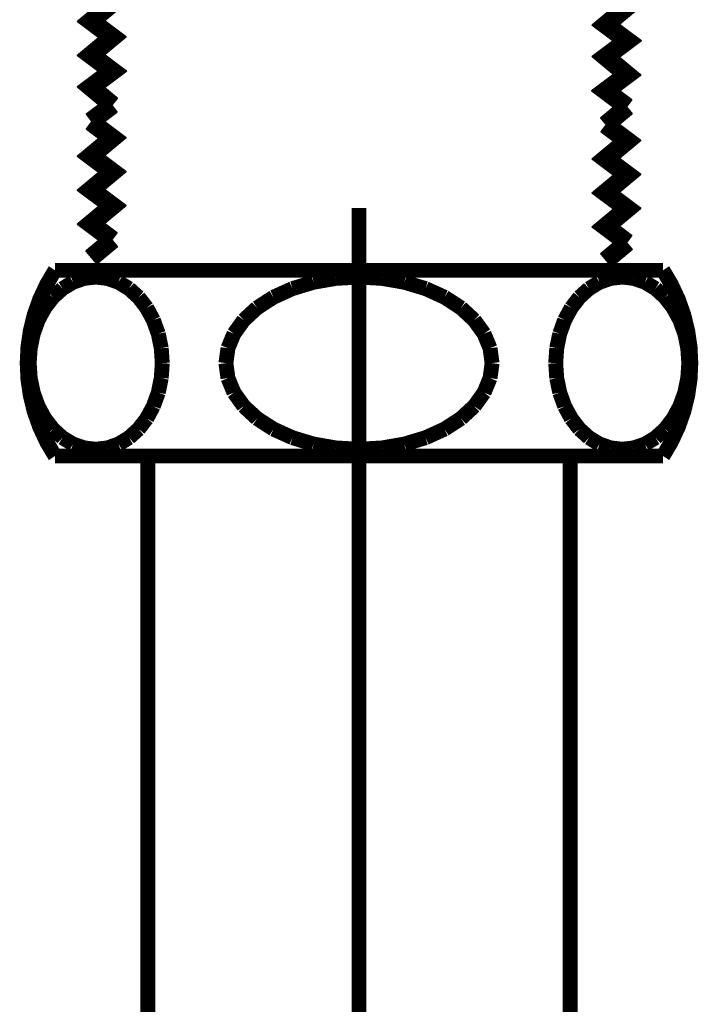
# Model space of a CAD drawing. Extents: x 72 to 478, y -269 to -8.
# Drawn here: x 435 to 439, y -198 to -192 of the extents above; entities that cross this region are included whole.
import ezdxf

# ---------------------------------------------------------------- set-up
doc = ezdxf.new("R2010")
doc.units = 0
doc.linetypes.add('AIGENLINE004', pattern=[20, 12.5, -2.5, 2.5, -2.5])
doc.layers.add('LAYER_3', color=7, linetype='CONTINUOUS')

# ---------------------------------------------------------------- blocks, each defined once
blk = doc.blocks.new('AIGNBL0301009D')
at = {"layer": 'LAYER_3', "const_width": 0.1058}
for points in [[(435.185, -191.6454), (435.312, -191.7406), (435.185, -191.8465), (435.312, -191.9417), (435.185, -192.0475), (435.312, -192.1428), (435.185, -192.2486), (435.312, -192.3439), (435.185, -192.4497), (435.312, -192.545), (435.185, -192.6508), (435.312, -192.746), (435.185, -192.8413), (435.312, -192.9471)], [(435.1851, -191.6405), (435.3121, -191.7357), (435.1851, -191.8415), (435.3121, -191.9368), (435.1851, -192.0426), (435.3121, -192.1379), (435.1851, -192.2437), (435.3121, -192.339), (435.1851, -192.4448), (435.3121, -192.54), (435.1851, -192.6459), (435.3121, -192.7411), (435.1851, -192.8364), (435.3121, -192.9422)], [(438.233, -191.6665), (438.36, -191.7618), (438.233, -191.8676), (438.36, -191.9629), (438.233, -192.0687), (438.36, -192.164), (438.233, -192.2698), (438.36, -192.365), (438.233, -192.4709), (438.36, -192.5661), (438.233, -192.6614), (438.36, -192.7672), (438.233, -192.8625), (438.36, -192.9577)], [(438.2331, -191.6616), (438.3601, -191.7569), (438.2331, -191.8627), (438.3601, -191.958), (438.2331, -192.0638), (438.3601, -192.159), (438.2331, -192.2649), (438.3601, -192.3601), (438.2331, -192.466), (438.3601, -192.5612), (438.2331, -192.6565), (438.3601, -192.7623), (438.2331, -192.8575), (438.3601, -192.9528)], [(435.312, -192.9471), (435.185, -193.0424)], [(435.3121, -192.9422), (435.1851, -193.0375)], [(438.36, -192.9577), (438.233, -193.0635)], [(438.3601, -192.9528), (438.2331, -193.0586)]]:
    blk.add_lwpolyline(points, dxfattribs=at)
blk = doc.blocks.new('AIGNBL030200A1')
at = {"layer": 'LAYER_3', "linetype": 'AIGENLINE004', "const_width": 0.0882, "flags": 128}
blk.add_lwpolyline([(436.7721, -193.5538), (436.7721, -217.1108)], dxfattribs=at)
blk = doc.blocks.new('AIGNBL030200A2')
at = {"layer": 'LAYER_3', "const_width": 0.0882}
blk.add_lwpolyline([(438.5721, -195.0239), (434.9721, -195.0239)], dxfattribs=at)
blk = doc.blocks.new('AIGNBL030200A3')
at = {"layer": 'LAYER_3', "const_width": 0.0882}
blk.add_lwpolyline([(436.7721, -193.9639), (436.6352, -193.9716)], dxfattribs=at)
blk = doc.blocks.new('AIGNBL030200A4')
at = {"layer": 'LAYER_3', "const_width": 0.0882}
blk.add_lwpolyline([(436.6352, -193.9716), (436.5026, -193.9946)], dxfattribs=at)
blk = doc.blocks.new('AIGNBL030200A5')
at = {"layer": 'LAYER_3', "const_width": 0.0882}
blk.add_lwpolyline([(436.5026, -193.9946), (436.3781, -194.0322)], dxfattribs=at)
blk = doc.blocks.new('AIGNBL030200A6')
at = {"layer": 'LAYER_3', "const_width": 0.0882}
blk.add_lwpolyline([(436.3781, -194.0322), (436.2656, -194.0832)], dxfattribs=at)
blk = doc.blocks.new('AIGNBL030200A7')
at = {"layer": 'LAYER_3', "const_width": 0.0882}
blk.add_lwpolyline([(436.2656, -194.0832), (436.1684, -194.1461)], dxfattribs=at)
blk = doc.blocks.new('AIGNBL030200A8')
at = {"layer": 'LAYER_3', "const_width": 0.0882}
blk.add_lwpolyline([(436.1684, -194.1461), (436.0897, -194.2189)], dxfattribs=at)
blk = doc.blocks.new('AIGNBL030200A9')
at = {"layer": 'LAYER_3', "const_width": 0.0882}
blk.add_lwpolyline([(436.0897, -194.2189), (436.0316, -194.2995)], dxfattribs=at)
blk = doc.blocks.new('AIGNBL030200AA')
at = {"layer": 'LAYER_3', "const_width": 0.0882}
blk.add_lwpolyline([(436.0316, -194.2995), (435.9961, -194.3853)], dxfattribs=at)
blk = doc.blocks.new('AIGNBL030200AB')
at = {"layer": 'LAYER_3', "const_width": 0.0882}
blk.add_lwpolyline([(435.9961, -194.3853), (435.9841, -194.4739)], dxfattribs=at)
blk = doc.blocks.new('AIGNBL030200AC')
at = {"layer": 'LAYER_3', "const_width": 0.0882}
blk.add_lwpolyline([(435.9841, -194.4739), (435.9961, -194.5624)], dxfattribs=at)
blk = doc.blocks.new('AIGNBL030200AD')
at = {"layer": 'LAYER_3', "const_width": 0.0882}
blk.add_lwpolyline([(435.9961, -194.5624), (436.0316, -194.6483)], dxfattribs=at)
blk = doc.blocks.new('AIGNBL030200AE')
at = {"layer": 'LAYER_3', "const_width": 0.0882}
blk.add_lwpolyline([(436.0316, -194.6483), (436.0897, -194.7289)], dxfattribs=at)
blk = doc.blocks.new('AIGNBL030200AF')
at = {"layer": 'LAYER_3', "const_width": 0.0882}
blk.add_lwpolyline([(436.0897, -194.7289), (436.1684, -194.8017)], dxfattribs=at)
blk = doc.blocks.new('AIGNBL030200B0')
at = {"layer": 'LAYER_3', "const_width": 0.0882}
blk.add_lwpolyline([(436.1684, -194.8017), (436.2656, -194.8646)], dxfattribs=at)
blk = doc.blocks.new('AIGNBL030200B1')
at = {"layer": 'LAYER_3', "const_width": 0.0882}
blk.add_lwpolyline([(436.2656, -194.8646), (436.3781, -194.9156)], dxfattribs=at)
blk = doc.blocks.new('AIGNBL030200B2')
at = {"layer": 'LAYER_3', "const_width": 0.0882}
blk.add_lwpolyline([(436.3781, -194.9156), (436.5026, -194.9531)], dxfattribs=at)
blk = doc.blocks.new('AIGNBL030200B3')
at = {"layer": 'LAYER_3', "const_width": 0.0882}
blk.add_lwpolyline([(436.5026, -194.9531), (436.6352, -194.9761)], dxfattribs=at)
blk = doc.blocks.new('AIGNBL030200B4')
at = {"layer": 'LAYER_3', "const_width": 0.0882}
blk.add_lwpolyline([(436.6352, -194.9761), (436.7721, -194.9839)], dxfattribs=at)
blk = doc.blocks.new('AIGNBL030200B5')
at = {"layer": 'LAYER_3', "const_width": 0.0882}
blk.add_lwpolyline([(435.2132, -194.9839), (435.2817, -194.9761)], dxfattribs=at)
blk = doc.blocks.new('AIGNBL030200B6')
at = {"layer": 'LAYER_3', "const_width": 0.0882}
blk.add_lwpolyline([(435.2817, -194.9761), (435.348, -194.9531)], dxfattribs=at)
blk = doc.blocks.new('AIGNBL030200B7')
at = {"layer": 'LAYER_3', "const_width": 0.0882}
blk.add_lwpolyline([(435.348, -194.9531), (435.4102, -194.9156)], dxfattribs=at)
blk = doc.blocks.new('AIGNBL030200B8')
at = {"layer": 'LAYER_3', "const_width": 0.0882}
blk.add_lwpolyline([(435.4102, -194.9156), (435.4665, -194.8646)], dxfattribs=at)
blk = doc.blocks.new('AIGNBL030200B9')
at = {"layer": 'LAYER_3', "const_width": 0.0882}
blk.add_lwpolyline([(435.4665, -194.8646), (435.5151, -194.8017)], dxfattribs=at)
blk = doc.blocks.new('AIGNBL030200BA')
at = {"layer": 'LAYER_3', "const_width": 0.0882}
blk.add_lwpolyline([(435.5151, -194.8017), (435.5544, -194.7289)], dxfattribs=at)
blk = doc.blocks.new('AIGNBL030200BB')
at = {"layer": 'LAYER_3', "const_width": 0.0882}
blk.add_lwpolyline([(435.5544, -194.7289), (435.5835, -194.6483)], dxfattribs=at)
blk = doc.blocks.new('AIGNBL030200BC')
at = {"layer": 'LAYER_3', "const_width": 0.0882}
blk.add_lwpolyline([(435.5835, -194.6483), (435.6012, -194.5624)], dxfattribs=at)
blk = doc.blocks.new('AIGNBL030200BD')
at = {"layer": 'LAYER_3', "const_width": 0.0882}
blk.add_lwpolyline([(435.6012, -194.5624), (435.6072, -194.4739)], dxfattribs=at)
blk = doc.blocks.new('AIGNBL030200BE')
at = {"layer": 'LAYER_3', "const_width": 0.0882}
blk.add_lwpolyline([(435.6072, -194.4739), (435.6012, -194.3853)], dxfattribs=at)
blk = doc.blocks.new('AIGNBL030200BF')
at = {"layer": 'LAYER_3', "const_width": 0.0882}
blk.add_lwpolyline([(435.6012, -194.3853), (435.5835, -194.2995)], dxfattribs=at)
blk = doc.blocks.new('AIGNBL030200C0')
at = {"layer": 'LAYER_3', "const_width": 0.0882}
blk.add_lwpolyline([(435.5835, -194.2995), (435.5544, -194.2189)], dxfattribs=at)
blk = doc.blocks.new('AIGNBL030200C1')
at = {"layer": 'LAYER_3', "const_width": 0.0882}
blk.add_lwpolyline([(435.5544, -194.2189), (435.5151, -194.1461)], dxfattribs=at)
blk = doc.blocks.new('AIGNBL030200C2')
at = {"layer": 'LAYER_3', "const_width": 0.0882}
blk.add_lwpolyline([(435.5151, -194.1461), (435.4665, -194.0832)], dxfattribs=at)
blk = doc.blocks.new('AIGNBL030200C3')
at = {"layer": 'LAYER_3', "const_width": 0.0882}
blk.add_lwpolyline([(435.4665, -194.0832), (435.4102, -194.0322)], dxfattribs=at)
blk = doc.blocks.new('AIGNBL030200C4')
at = {"layer": 'LAYER_3', "const_width": 0.0882}
blk.add_lwpolyline([(435.4102, -194.0322), (435.348, -193.9946)], dxfattribs=at)
blk = doc.blocks.new('AIGNBL030200C5')
at = {"layer": 'LAYER_3', "const_width": 0.0882}
blk.add_lwpolyline([(435.348, -193.9946), (435.2817, -193.9716)], dxfattribs=at)
blk = doc.blocks.new('AIGNBL030200C6')
at = {"layer": 'LAYER_3', "const_width": 0.0882}
blk.add_lwpolyline([(435.2817, -193.9716), (435.2132, -193.9639)], dxfattribs=at)
blk = doc.blocks.new('AIGNBL030200C7')
at = {"layer": 'LAYER_3', "const_width": 0.0882}
blk.add_lwpolyline([(435.2132, -193.9639), (435.1448, -193.9716)], dxfattribs=at)
blk = doc.blocks.new('AIGNBL030200C8')
at = {"layer": 'LAYER_3', "const_width": 0.0882}
blk.add_lwpolyline([(435.1448, -193.9716), (435.0785, -193.9946)], dxfattribs=at)
blk = doc.blocks.new('AIGNBL030200C9')
at = {"layer": 'LAYER_3', "const_width": 0.0882}
blk.add_lwpolyline([(435.0785, -193.9946), (435.0162, -194.0322)], dxfattribs=at)
blk = doc.blocks.new('AIGNBL030200CA')
at = {"layer": 'LAYER_3', "const_width": 0.0882}
blk.add_lwpolyline([(435.0162, -194.0322), (434.96, -194.0832)], dxfattribs=at)
blk = doc.blocks.new('AIGNBL030200CB')
at = {"layer": 'LAYER_3', "const_width": 0.0882}
blk.add_lwpolyline([(434.96, -194.0832), (434.9114, -194.1461)], dxfattribs=at)
blk = doc.blocks.new('AIGNBL030200CC')
at = {"layer": 'LAYER_3', "const_width": 0.0882}
blk.add_lwpolyline([(434.9114, -194.1461), (434.872, -194.2189)], dxfattribs=at)
blk = doc.blocks.new('AIGNBL030200CD')
at = {"layer": 'LAYER_3', "const_width": 0.0882}
blk.add_lwpolyline([(434.872, -194.2189), (434.843, -194.2995)], dxfattribs=at)
blk = doc.blocks.new('AIGNBL030200CE')
at = {"layer": 'LAYER_3', "const_width": 0.0882}
blk.add_lwpolyline([(434.843, -194.2995), (434.8252, -194.3853)], dxfattribs=at)
blk = doc.blocks.new('AIGNBL030200CF')
at = {"layer": 'LAYER_3', "const_width": 0.0882}
blk.add_lwpolyline([(434.8252, -194.3853), (434.8192, -194.4739)], dxfattribs=at)
blk = doc.blocks.new('AIGNBL030200D0')
at = {"layer": 'LAYER_3', "const_width": 0.0882}
blk.add_lwpolyline([(434.8192, -194.4739), (434.8252, -194.5624)], dxfattribs=at)
blk = doc.blocks.new('AIGNBL030200D1')
at = {"layer": 'LAYER_3', "const_width": 0.0882}
blk.add_lwpolyline([(434.8252, -194.5624), (434.843, -194.6483)], dxfattribs=at)
blk = doc.blocks.new('AIGNBL030200D2')
at = {"layer": 'LAYER_3', "const_width": 0.0882}
blk.add_lwpolyline([(434.843, -194.6483), (434.872, -194.7289)], dxfattribs=at)
blk = doc.blocks.new('AIGNBL030200D3')
at = {"layer": 'LAYER_3', "const_width": 0.0882}
blk.add_lwpolyline([(434.872, -194.7289), (434.9114, -194.8017)], dxfattribs=at)
blk = doc.blocks.new('AIGNBL030200D4')
at = {"layer": 'LAYER_3', "const_width": 0.0882}
blk.add_lwpolyline([(434.9114, -194.8017), (434.96, -194.8646)], dxfattribs=at)
blk = doc.blocks.new('AIGNBL030200D5')
at = {"layer": 'LAYER_3', "const_width": 0.0882}
blk.add_lwpolyline([(434.96, -194.8646), (435.0162, -194.9156)], dxfattribs=at)
blk = doc.blocks.new('AIGNBL030200D6')
at = {"layer": 'LAYER_3', "const_width": 0.0882}
blk.add_lwpolyline([(435.0162, -194.9156), (435.0785, -194.9531)], dxfattribs=at)
blk = doc.blocks.new('AIGNBL030200D7')
at = {"layer": 'LAYER_3', "const_width": 0.0882}
blk.add_lwpolyline([(435.0785, -194.9531), (435.1448, -194.9761)], dxfattribs=at)
blk = doc.blocks.new('AIGNBL030200D8')
at = {"layer": 'LAYER_3', "const_width": 0.0882}
blk.add_lwpolyline([(435.1448, -194.9761), (435.2132, -194.9839)], dxfattribs=at)
blk = doc.blocks.new('AIGNBL030200D9')
at = {"layer": 'LAYER_3', "const_width": 0.0882}
blk.add_lwpolyline([(438.5721, -195.0239, 0.299994), (438.5721, -193.9239)], format="xyb", dxfattribs=at)
blk = doc.blocks.new('AIGNBL030200DA')
at = {"layer": 'LAYER_3', "const_width": 0.0882}
blk.add_lwpolyline([(438.5721, -193.9239), (434.9721, -193.9239)], dxfattribs=at)
blk = doc.blocks.new('AIGNBL030200DB')
at = {"layer": 'LAYER_3', "const_width": 0.0882}
blk.add_lwpolyline([(434.9721, -193.9239, 0.300006), (434.9721, -195.0239)], format="xyb", dxfattribs=at)
blk = doc.blocks.new('AIGNBL030200DC')
at = {"layer": 'LAYER_3', "const_width": 0.0882}
blk.add_lwpolyline([(438.0221, -200.7028), (438.0221, -195.0239)], dxfattribs=at)
blk = doc.blocks.new('AIGNBL030201D7')
at = {"layer": 'LAYER_3', "const_width": 0.0882}
blk.add_lwpolyline([(436.7721, -194.9839), (436.6352, -194.9761)], dxfattribs=at)
blk = doc.blocks.new('AIGNBL030201D8')
at = {"layer": 'LAYER_3', "const_width": 0.0882}
blk.add_lwpolyline([(436.6352, -194.9761), (436.5026, -194.9531)], dxfattribs=at)
blk = doc.blocks.new('AIGNBL030201D9')
at = {"layer": 'LAYER_3', "const_width": 0.0882}
blk.add_lwpolyline([(436.5026, -194.9531), (436.3781, -194.9156)], dxfattribs=at)
blk = doc.blocks.new('AIGNBL030201DA')
at = {"layer": 'LAYER_3', "const_width": 0.0882}
blk.add_lwpolyline([(436.3781, -194.9156), (436.2656, -194.8646)], dxfattribs=at)
blk = doc.blocks.new('AIGNBL030201DB')
at = {"layer": 'LAYER_3', "const_width": 0.0882}
blk.add_lwpolyline([(436.2656, -194.8646), (436.1684, -194.8017)], dxfattribs=at)
blk = doc.blocks.new('AIGNBL030201DC')
at = {"layer": 'LAYER_3', "const_width": 0.0882}
blk.add_lwpolyline([(436.1684, -194.8017), (436.0897, -194.7289)], dxfattribs=at)
blk = doc.blocks.new('AIGNBL030201DD')
at = {"layer": 'LAYER_3', "const_width": 0.0882}
blk.add_lwpolyline([(436.0897, -194.7289), (436.0316, -194.6483)], dxfattribs=at)
blk = doc.blocks.new('AIGNBL030201DE')
at = {"layer": 'LAYER_3', "const_width": 0.0882}
blk.add_lwpolyline([(436.0316, -194.6483), (435.9961, -194.5624)], dxfattribs=at)
blk = doc.blocks.new('AIGNBL030201DF')
at = {"layer": 'LAYER_3', "const_width": 0.0882}
blk.add_lwpolyline([(435.9961, -194.5624), (435.9841, -194.4739)], dxfattribs=at)
blk = doc.blocks.new('AIGNBL030201E0')
at = {"layer": 'LAYER_3', "const_width": 0.0882}
blk.add_lwpolyline([(435.9841, -194.4739), (435.9961, -194.3853)], dxfattribs=at)
blk = doc.blocks.new('AIGNBL030201E1')
at = {"layer": 'LAYER_3', "const_width": 0.0882}
blk.add_lwpolyline([(435.9961, -194.3853), (436.0316, -194.2995)], dxfattribs=at)
blk = doc.blocks.new('AIGNBL030201E2')
at = {"layer": 'LAYER_3', "const_width": 0.0882}
blk.add_lwpolyline([(436.0316, -194.2995), (436.0897, -194.2189)], dxfattribs=at)
blk = doc.blocks.new('AIGNBL030201E3')
at = {"layer": 'LAYER_3', "const_width": 0.0882}
blk.add_lwpolyline([(436.0897, -194.2189), (436.1684, -194.1461)], dxfattribs=at)
blk = doc.blocks.new('AIGNBL030201E4')
at = {"layer": 'LAYER_3', "const_width": 0.0882}
blk.add_lwpolyline([(436.1684, -194.1461), (436.2656, -194.0832)], dxfattribs=at)
blk = doc.blocks.new('AIGNBL030201E5')
at = {"layer": 'LAYER_3', "const_width": 0.0882}
blk.add_lwpolyline([(436.2656, -194.0832), (436.3781, -194.0322)], dxfattribs=at)
blk = doc.blocks.new('AIGNBL030201E6')
at = {"layer": 'LAYER_3', "const_width": 0.0882}
blk.add_lwpolyline([(436.3781, -194.0322), (436.5026, -193.9946)], dxfattribs=at)
blk = doc.blocks.new('AIGNBL030201E7')
at = {"layer": 'LAYER_3', "const_width": 0.0882}
blk.add_lwpolyline([(436.5026, -193.9946), (436.6352, -193.9716)], dxfattribs=at)
blk = doc.blocks.new('AIGNBL030201E8')
at = {"layer": 'LAYER_3', "const_width": 0.0882}
blk.add_lwpolyline([(436.6352, -193.9716), (436.7721, -193.9639)], dxfattribs=at)
blk = doc.blocks.new('AIGNBL030201E9')
at = {"layer": 'LAYER_3', "const_width": 0.0882}
blk.add_lwpolyline([(438.3309, -194.9839), (438.3993, -194.9761)], dxfattribs=at)
blk = doc.blocks.new('AIGNBL030201EA')
at = {"layer": 'LAYER_3', "const_width": 0.0882}
blk.add_lwpolyline([(438.3993, -194.9761), (438.4657, -194.9531)], dxfattribs=at)
blk = doc.blocks.new('AIGNBL030201EB')
at = {"layer": 'LAYER_3', "const_width": 0.0882}
blk.add_lwpolyline([(438.4657, -194.9531), (438.5279, -194.9156)], dxfattribs=at)
blk = doc.blocks.new('AIGNBL030201EC')
at = {"layer": 'LAYER_3', "const_width": 0.0882}
blk.add_lwpolyline([(438.5279, -194.9156), (438.5842, -194.8646)], dxfattribs=at)
blk = doc.blocks.new('AIGNBL030201ED')
at = {"layer": 'LAYER_3', "const_width": 0.0882}
blk.add_lwpolyline([(438.5842, -194.8646), (438.6327, -194.8017)], dxfattribs=at)
blk = doc.blocks.new('AIGNBL030201EE')
at = {"layer": 'LAYER_3', "const_width": 0.0882}
blk.add_lwpolyline([(438.6327, -194.8017), (438.6721, -194.7289)], dxfattribs=at)
blk = doc.blocks.new('AIGNBL030201EF')
at = {"layer": 'LAYER_3', "const_width": 0.0882}
blk.add_lwpolyline([(438.6721, -194.7289), (438.7012, -194.6483)], dxfattribs=at)
blk = doc.blocks.new('AIGNBL030201F0')
at = {"layer": 'LAYER_3', "const_width": 0.0882}
blk.add_lwpolyline([(438.7012, -194.6483), (438.7189, -194.5624)], dxfattribs=at)
blk = doc.blocks.new('AIGNBL030201F1')
at = {"layer": 'LAYER_3', "const_width": 0.0882}
blk.add_lwpolyline([(438.7189, -194.5624), (438.7249, -194.4739)], dxfattribs=at)
blk = doc.blocks.new('AIGNBL030201F2')
at = {"layer": 'LAYER_3', "const_width": 0.0882}
blk.add_lwpolyline([(438.7249, -194.4739), (438.7189, -194.3853)], dxfattribs=at)
blk = doc.blocks.new('AIGNBL030201F3')
at = {"layer": 'LAYER_3', "const_width": 0.0882}
blk.add_lwpolyline([(438.7189, -194.3853), (438.7012, -194.2995)], dxfattribs=at)
blk = doc.blocks.new('AIGNBL030201F4')
at = {"layer": 'LAYER_3', "const_width": 0.0882}
blk.add_lwpolyline([(438.7012, -194.2995), (438.6721, -194.2189)], dxfattribs=at)
blk = doc.blocks.new('AIGNBL030201F5')
at = {"layer": 'LAYER_3', "const_width": 0.0882}
blk.add_lwpolyline([(438.6721, -194.2189), (438.6327, -194.1461)], dxfattribs=at)
blk = doc.blocks.new('AIGNBL030201F6')
at = {"layer": 'LAYER_3', "const_width": 0.0882}
blk.add_lwpolyline([(438.6327, -194.1461), (438.5842, -194.0832)], dxfattribs=at)
blk = doc.blocks.new('AIGNBL030201F7')
at = {"layer": 'LAYER_3', "const_width": 0.0882}
blk.add_lwpolyline([(438.5842, -194.0832), (438.5279, -194.0322)], dxfattribs=at)
blk = doc.blocks.new('AIGNBL030201F8')
at = {"layer": 'LAYER_3', "const_width": 0.0882}
blk.add_lwpolyline([(438.5279, -194.0322), (438.4657, -193.9946)], dxfattribs=at)
blk = doc.blocks.new('AIGNBL030201F9')
at = {"layer": 'LAYER_3', "const_width": 0.0882}
blk.add_lwpolyline([(438.4657, -193.9946), (438.3993, -193.9716)], dxfattribs=at)
blk = doc.blocks.new('AIGNBL030201FA')
at = {"layer": 'LAYER_3', "const_width": 0.0882}
blk.add_lwpolyline([(438.3993, -193.9716), (438.3309, -193.9639)], dxfattribs=at)
blk = doc.blocks.new('AIGNBL030201FB')
at = {"layer": 'LAYER_3', "const_width": 0.0882}
blk.add_lwpolyline([(438.3309, -193.9639), (438.2625, -193.9716)], dxfattribs=at)
blk = doc.blocks.new('AIGNBL030201FC')
at = {"layer": 'LAYER_3', "const_width": 0.0882}
blk.add_lwpolyline([(438.2625, -193.9716), (438.1962, -193.9946)], dxfattribs=at)
blk = doc.blocks.new('AIGNBL030201FD')
at = {"layer": 'LAYER_3', "const_width": 0.0882}
blk.add_lwpolyline([(438.1962, -193.9946), (438.1339, -194.0322)], dxfattribs=at)
blk = doc.blocks.new('AIGNBL030201FE')
at = {"layer": 'LAYER_3', "const_width": 0.0882}
blk.add_lwpolyline([(438.1339, -194.0322), (438.0777, -194.0832)], dxfattribs=at)
blk = doc.blocks.new('AIGNBL030201FF')
at = {"layer": 'LAYER_3', "const_width": 0.0882}
blk.add_lwpolyline([(438.0777, -194.0832), (438.0291, -194.1461)], dxfattribs=at)
blk = doc.blocks.new('AIGNBL03020200')
at = {"layer": 'LAYER_3', "const_width": 0.0882}
blk.add_lwpolyline([(438.0291, -194.1461), (437.9897, -194.2189)], dxfattribs=at)
blk = doc.blocks.new('AIGNBL03020201')
at = {"layer": 'LAYER_3', "const_width": 0.0882}
blk.add_lwpolyline([(437.9897, -194.2189), (437.9607, -194.2995)], dxfattribs=at)
blk = doc.blocks.new('AIGNBL03020202')
at = {"layer": 'LAYER_3', "const_width": 0.0882}
blk.add_lwpolyline([(437.9607, -194.2995), (437.9429, -194.3853)], dxfattribs=at)
blk = doc.blocks.new('AIGNBL03020203')
at = {"layer": 'LAYER_3', "const_width": 0.0882}
blk.add_lwpolyline([(437.9429, -194.3853), (437.9369, -194.4739)], dxfattribs=at)
blk = doc.blocks.new('AIGNBL03020204')
at = {"layer": 'LAYER_3', "const_width": 0.0882}
blk.add_lwpolyline([(437.9369, -194.4739), (437.9429, -194.5624)], dxfattribs=at)
blk = doc.blocks.new('AIGNBL03020205')
at = {"layer": 'LAYER_3', "const_width": 0.0882}
blk.add_lwpolyline([(437.9429, -194.5624), (437.9607, -194.6483)], dxfattribs=at)
blk = doc.blocks.new('AIGNBL03020206')
at = {"layer": 'LAYER_3', "const_width": 0.0882}
blk.add_lwpolyline([(437.9607, -194.6483), (437.9897, -194.7289)], dxfattribs=at)
blk = doc.blocks.new('AIGNBL03020207')
at = {"layer": 'LAYER_3', "const_width": 0.0882}
blk.add_lwpolyline([(437.9897, -194.7289), (438.0291, -194.8017)], dxfattribs=at)
blk = doc.blocks.new('AIGNBL03020208')
at = {"layer": 'LAYER_3', "const_width": 0.0882}
blk.add_lwpolyline([(438.0291, -194.8017), (438.0777, -194.8646)], dxfattribs=at)
blk = doc.blocks.new('AIGNBL03020209')
at = {"layer": 'LAYER_3', "const_width": 0.0882}
blk.add_lwpolyline([(438.0777, -194.8646), (438.1339, -194.9156)], dxfattribs=at)
blk = doc.blocks.new('AIGNBL0302020A')
at = {"layer": 'LAYER_3', "const_width": 0.0882}
blk.add_lwpolyline([(438.1339, -194.9156), (438.1962, -194.9531)], dxfattribs=at)
blk = doc.blocks.new('AIGNBL0302020B')
at = {"layer": 'LAYER_3', "const_width": 0.0882}
blk.add_lwpolyline([(438.1962, -194.9531), (438.2625, -194.9761)], dxfattribs=at)
blk = doc.blocks.new('AIGNBL0302020C')
at = {"layer": 'LAYER_3', "const_width": 0.0882}
blk.add_lwpolyline([(438.2625, -194.9761), (438.3309, -194.9839)], dxfattribs=at)
blk = doc.blocks.new('AIGNBL0302020D')
at = {"layer": 'LAYER_3', "const_width": 0.0882}
blk.add_lwpolyline([(435.5221, -200.7028), (435.5221, -195.0239)], dxfattribs=at)
blk = doc.blocks.new('AIGNBL03020217')
at = {"layer": 'LAYER_3', "const_width": 0.0882}
blk.add_lwpolyline([(436.7721, -194.9839), (436.9089, -194.9761)], dxfattribs=at)
blk = doc.blocks.new('AIGNBL03020218')
at = {"layer": 'LAYER_3', "const_width": 0.0882}
blk.add_lwpolyline([(436.9089, -194.9761), (437.0416, -194.9531)], dxfattribs=at)
blk = doc.blocks.new('AIGNBL03020219')
at = {"layer": 'LAYER_3', "const_width": 0.0882}
blk.add_lwpolyline([(437.0416, -194.9531), (437.1661, -194.9156)], dxfattribs=at)
blk = doc.blocks.new('AIGNBL0302021A')
at = {"layer": 'LAYER_3', "const_width": 0.0882}
blk.add_lwpolyline([(437.1661, -194.9156), (437.2786, -194.8646)], dxfattribs=at)
blk = doc.blocks.new('AIGNBL0302021B')
at = {"layer": 'LAYER_3', "const_width": 0.0882}
blk.add_lwpolyline([(437.2786, -194.8646), (437.3757, -194.8017)], dxfattribs=at)
blk = doc.blocks.new('AIGNBL0302021C')
at = {"layer": 'LAYER_3', "const_width": 0.0882}
blk.add_lwpolyline([(437.3757, -194.8017), (437.4545, -194.7289)], dxfattribs=at)
blk = doc.blocks.new('AIGNBL0302021D')
at = {"layer": 'LAYER_3', "const_width": 0.0882}
blk.add_lwpolyline([(437.4545, -194.7289), (437.5126, -194.6483)], dxfattribs=at)
blk = doc.blocks.new('AIGNBL0302021E')
at = {"layer": 'LAYER_3', "const_width": 0.0882}
blk.add_lwpolyline([(437.5126, -194.6483), (437.5481, -194.5624)], dxfattribs=at)
blk = doc.blocks.new('AIGNBL0302021F')
at = {"layer": 'LAYER_3', "const_width": 0.0882}
blk.add_lwpolyline([(437.5481, -194.5624), (437.5601, -194.4739)], dxfattribs=at)
blk = doc.blocks.new('AIGNBL03020220')
at = {"layer": 'LAYER_3', "const_width": 0.0882}
blk.add_lwpolyline([(437.5601, -194.4739), (437.5481, -194.3853)], dxfattribs=at)
blk = doc.blocks.new('AIGNBL03020221')
at = {"layer": 'LAYER_3', "const_width": 0.0882}
blk.add_lwpolyline([(437.5481, -194.3853), (437.5126, -194.2995)], dxfattribs=at)
blk = doc.blocks.new('AIGNBL03020222')
at = {"layer": 'LAYER_3', "const_width": 0.0882}
blk.add_lwpolyline([(437.5126, -194.2995), (437.4545, -194.2189)], dxfattribs=at)
blk = doc.blocks.new('AIGNBL03020223')
at = {"layer": 'LAYER_3', "const_width": 0.0882}
blk.add_lwpolyline([(437.4545, -194.2189), (437.3757, -194.1461)], dxfattribs=at)
blk = doc.blocks.new('AIGNBL03020224')
at = {"layer": 'LAYER_3', "const_width": 0.0882}
blk.add_lwpolyline([(437.3757, -194.1461), (437.2786, -194.0832)], dxfattribs=at)
blk = doc.blocks.new('AIGNBL03020225')
at = {"layer": 'LAYER_3', "const_width": 0.0882}
blk.add_lwpolyline([(437.2786, -194.0832), (437.1661, -194.0322)], dxfattribs=at)
blk = doc.blocks.new('AIGNBL03020226')
at = {"layer": 'LAYER_3', "const_width": 0.0882}
blk.add_lwpolyline([(437.1661, -194.0322), (437.0416, -193.9946)], dxfattribs=at)
blk = doc.blocks.new('AIGNBL03020227')
at = {"layer": 'LAYER_3', "const_width": 0.0882}
blk.add_lwpolyline([(437.0416, -193.9946), (436.9089, -193.9716)], dxfattribs=at)
blk = doc.blocks.new('AIGNBL03020228')
at = {"layer": 'LAYER_3', "const_width": 0.0882}
blk.add_lwpolyline([(436.9089, -193.9716), (436.7721, -193.9639)], dxfattribs=at)
blk = doc.blocks.new('AIGNBL03020229')
at = {"layer": 'LAYER_3', "const_width": 0.0882}
blk.add_lwpolyline([(436.7721, -193.9639), (436.9089, -193.9716)], dxfattribs=at)
blk = doc.blocks.new('AIGNBL0302022A')
at = {"layer": 'LAYER_3', "const_width": 0.0882}
blk.add_lwpolyline([(436.9089, -193.9716), (437.0416, -193.9946)], dxfattribs=at)
blk = doc.blocks.new('AIGNBL0302022B')
at = {"layer": 'LAYER_3', "const_width": 0.0882}
blk.add_lwpolyline([(437.0416, -193.9946), (437.1661, -194.0322)], dxfattribs=at)
blk = doc.blocks.new('AIGNBL0302022C')
at = {"layer": 'LAYER_3', "const_width": 0.0882}
blk.add_lwpolyline([(437.1661, -194.0322), (437.2786, -194.0832)], dxfattribs=at)
blk = doc.blocks.new('AIGNBL0302022D')
at = {"layer": 'LAYER_3', "const_width": 0.0882}
blk.add_lwpolyline([(437.2786, -194.0832), (437.3757, -194.1461)], dxfattribs=at)
blk = doc.blocks.new('AIGNBL0302022E')
at = {"layer": 'LAYER_3', "const_width": 0.0882}
blk.add_lwpolyline([(437.3757, -194.1461), (437.4545, -194.2189)], dxfattribs=at)
blk = doc.blocks.new('AIGNBL0302022F')
at = {"layer": 'LAYER_3', "const_width": 0.0882}
blk.add_lwpolyline([(437.4545, -194.2189), (437.5126, -194.2995)], dxfattribs=at)
blk = doc.blocks.new('AIGNBL03020230')
at = {"layer": 'LAYER_3', "const_width": 0.0882}
blk.add_lwpolyline([(437.5126, -194.2995), (437.5481, -194.3853)], dxfattribs=at)
blk = doc.blocks.new('AIGNBL03020231')
at = {"layer": 'LAYER_3', "const_width": 0.0882}
blk.add_lwpolyline([(437.5481, -194.3853), (437.5601, -194.4739)], dxfattribs=at)
blk = doc.blocks.new('AIGNBL03020232')
at = {"layer": 'LAYER_3', "const_width": 0.0882}
blk.add_lwpolyline([(437.5601, -194.4739), (437.5481, -194.5624)], dxfattribs=at)
blk = doc.blocks.new('AIGNBL03020233')
at = {"layer": 'LAYER_3', "const_width": 0.0882}
blk.add_lwpolyline([(437.5481, -194.5624), (437.5126, -194.6483)], dxfattribs=at)
blk = doc.blocks.new('AIGNBL03020234')
at = {"layer": 'LAYER_3', "const_width": 0.0882}
blk.add_lwpolyline([(437.5126, -194.6483), (437.4545, -194.7289)], dxfattribs=at)
blk = doc.blocks.new('AIGNBL03020235')
at = {"layer": 'LAYER_3', "const_width": 0.0882}
blk.add_lwpolyline([(437.4545, -194.7289), (437.3757, -194.8017)], dxfattribs=at)
blk = doc.blocks.new('AIGNBL03020236')
at = {"layer": 'LAYER_3', "const_width": 0.0882}
blk.add_lwpolyline([(437.3757, -194.8017), (437.2786, -194.8646)], dxfattribs=at)
blk = doc.blocks.new('AIGNBL03020237')
at = {"layer": 'LAYER_3', "const_width": 0.0882}
blk.add_lwpolyline([(437.2786, -194.8646), (437.1661, -194.9156)], dxfattribs=at)
blk = doc.blocks.new('AIGNBL03020238')
at = {"layer": 'LAYER_3', "const_width": 0.0882}
blk.add_lwpolyline([(437.1661, -194.9156), (437.0416, -194.9531)], dxfattribs=at)
blk = doc.blocks.new('AIGNBL03020239')
at = {"layer": 'LAYER_3', "const_width": 0.0882}
blk.add_lwpolyline([(437.0416, -194.9531), (436.9089, -194.9761)], dxfattribs=at)
blk = doc.blocks.new('AIGNBL0302023A')
at = {"layer": 'LAYER_3', "const_width": 0.0882}
blk.add_lwpolyline([(436.9089, -194.9761), (436.7721, -194.9839)], dxfattribs=at)
blk = doc.blocks.new('AIGNBL030100A0')
at = {"layer": 'LAYER_3'}
for name in ['AIGNBL030200A1', 'AIGNBL030200DB', 'AIGNBL030200DA', 'AIGNBL030200D9', 'AIGNBL030200C9', 'AIGNBL030200C8', 'AIGNBL030200C7', 'AIGNBL030200C6', 'AIGNBL030200C5', 'AIGNBL030200C4', 'AIGNBL030200A5', 'AIGNBL030201E6', 'AIGNBL030200A4', 'AIGNBL030201E7', 'AIGNBL030200A3', 'AIGNBL030201E8', 'AIGNBL03020228', 'AIGNBL03020229', 'AIGNBL03020227', 'AIGNBL0302022A', 'AIGNBL03020226', 'AIGNBL0302022B', 'AIGNBL030201FD', 'AIGNBL030201FC', 'AIGNBL030201FB', 'AIGNBL030201FA', 'AIGNBL030201F9', 'AIGNBL030201F8', 'AIGNBL030200CA', 'AIGNBL030200C3', 'AIGNBL030200A6', 'AIGNBL030201E5', 'AIGNBL03020225', 'AIGNBL0302022C', 'AIGNBL030201FE', 'AIGNBL030201F7', 'AIGNBL030200CB', 'AIGNBL030200C2', 'AIGNBL030200A7', 'AIGNBL030201E4', 'AIGNBL03020224', 'AIGNBL0302022D', 'AIGNBL030201FF', 'AIGNBL030201F6', 'AIGNBL030200CC', 'AIGNBL030200C1', 'AIGNBL030200A8', 'AIGNBL030201E3', 'AIGNBL03020223', 'AIGNBL0302022E', 'AIGNBL03020200', 'AIGNBL030201F5', 'AIGNBL030200CD', 'AIGNBL030200C0', 'AIGNBL030200A9', 'AIGNBL030201E2', 'AIGNBL03020222', 'AIGNBL0302022F', 'AIGNBL03020201', 'AIGNBL030201F4', 'AIGNBL030200CE', 'AIGNBL030200BF', 'AIGNBL030200AA', 'AIGNBL030201E1', 'AIGNBL03020221', 'AIGNBL03020230', 'AIGNBL03020202', 'AIGNBL030201F3', 'AIGNBL030200CF', 'AIGNBL030200BE', 'AIGNBL030200AB', 'AIGNBL030201E0', 'AIGNBL03020220', 'AIGNBL03020231', 'AIGNBL03020203', 'AIGNBL030201F2', 'AIGNBL030200D0', 'AIGNBL030200BD', 'AIGNBL030200AC', 'AIGNBL030201DF', 'AIGNBL0302021F', 'AIGNBL03020232', 'AIGNBL03020204', 'AIGNBL030201F1', 'AIGNBL030200D1', 'AIGNBL030200BC', 'AIGNBL030200AD', 'AIGNBL030201DE', 'AIGNBL0302021E', 'AIGNBL03020233', 'AIGNBL03020205', 'AIGNBL030201F0', 'AIGNBL030200D2', 'AIGNBL030200BB', 'AIGNBL030200AE', 'AIGNBL030201DD', 'AIGNBL0302021D', 'AIGNBL03020234', 'AIGNBL03020206', 'AIGNBL030201EF', 'AIGNBL030200D3', 'AIGNBL030200BA', 'AIGNBL030200AF', 'AIGNBL030201DC', 'AIGNBL0302021C', 'AIGNBL03020235', 'AIGNBL03020207', 'AIGNBL030201EE', 'AIGNBL030200D4', 'AIGNBL030200B9', 'AIGNBL030200B0', 'AIGNBL030201DB', 'AIGNBL0302021B', 'AIGNBL03020236', 'AIGNBL03020208', 'AIGNBL030201ED', 'AIGNBL030200D5', 'AIGNBL030200B8', 'AIGNBL030200B1', 'AIGNBL030201DA', 'AIGNBL0302021A', 'AIGNBL03020237', 'AIGNBL03020209', 'AIGNBL030201EC', 'AIGNBL030200D6', 'AIGNBL030200B7', 'AIGNBL030200B2', 'AIGNBL030201D9', 'AIGNBL03020219', 'AIGNBL03020238', 'AIGNBL0302020A', 'AIGNBL030201EB', 'AIGNBL030200D7', 'AIGNBL030200D8', 'AIGNBL030200B5', 'AIGNBL030200B6', 'AIGNBL030200B3', 'AIGNBL030201D8', 'AIGNBL030200B4', 'AIGNBL030201D7', 'AIGNBL03020217', 'AIGNBL0302023A', 'AIGNBL03020218', 'AIGNBL03020239', 'AIGNBL0302020B', 'AIGNBL0302020C', 'AIGNBL030201E9', 'AIGNBL030201EA', 'AIGNBL030200A2', 'AIGNBL0302020D', 'AIGNBL030200DC']:
    blk.add_blockref(name, (0, 0), dxfattribs=at)

msp = doc.modelspace()

# ---------------------------------------------------------------- linework, layer by layer
at = {"layer": 'LAYER_3', "const_width": 0.1058}
for points in [[(435.1849, -193.0473), (435.3119, -193.1425), (435.1849, -193.2484), (435.3119, -193.3436), (435.1849, -193.4495), (435.3119, -193.5447), (435.1849, -193.6505), (435.3119, -193.7458)], [(435.185, -193.0424), (435.312, -193.1376), (435.185, -193.2435), (435.312, -193.3387), (435.185, -193.4445), (435.312, -193.5398), (435.185, -193.6456), (435.312, -193.7409)], [(438.233, -193.0635), (438.36, -193.1588), (438.233, -193.2646), (438.36, -193.3599), (438.233, -193.4657), (438.36, -193.5609), (438.233, -193.6668), (438.36, -193.762)], [(438.2331, -193.0586), (438.3601, -193.1539), (438.2331, -193.2597), (438.3601, -193.355), (438.2331, -193.4608), (438.3601, -193.556), (438.2331, -193.6619), (438.3601, -193.7571)], [(435.3119, -193.7458), (435.1849, -193.8516)], [(435.312, -193.7409), (435.185, -193.8467)], [(438.36, -193.762), (438.233, -193.8679)], [(438.3601, -193.7571), (438.2331, -193.863)]]:
    msp.add_lwpolyline(points, dxfattribs=at)

# ---------------------------------------------------------------- block references
at = {"layer": 'LAYER_3'}
for name in ['AIGNBL0301009D', 'AIGNBL030100A0']:
    msp.add_blockref(name, (0, 0), dxfattribs=at)

doc.saveas('drawing.dxf')
